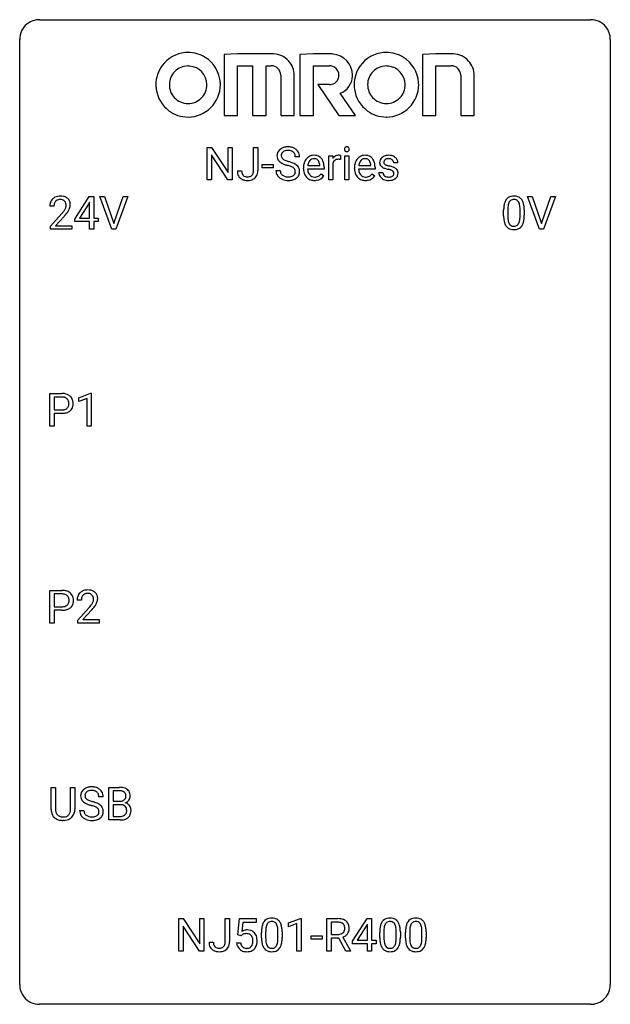
# Model space of a CAD drawing. Extents: x 2.8 to 26.6, y -2.8 to 36.9.
import ezdxf

# ---------------------------------------------------------------- set-up
doc = ezdxf.new("R2010")
doc.units = 0
doc.layers.add('DEFAULT_255_1_388', color=255, linetype='CONTINUOUS')
doc.layers.add('DEFAULT_255_2_778', color=255, linetype='CONTINUOUS')

msp = doc.modelspace()

# ---------------------------------------------------------------- linework, layer by layer
at = {"layer": 'DEFAULT_255_1_388'}
for p, q in [((10.34, 30.449), (10.34, 31.764)), ((10.34, 31.764), (10.514, 31.764)), ((10.514, 31.764), (11.178, 30.746)), ((11.178, 30.746), (11.178, 31.764)), ((11.178, 31.764), (11.351, 31.764)), ((11.351, 31.764), (11.351, 30.449)), ((12.21, 30.83), (12.21, 31.764)), ((12.21, 31.764), (12.384, 31.764)), ((12.384, 31.764), (12.384, 30.833)), ((11.176, 30.449), (10.514, 31.463)), ((10.514, 31.463), (10.514, 30.449)), ((14.063, 31.384), (13.889, 31.384)), ((15.242, 30.449), (15.242, 31.426)), ((15.242, 31.426), (15.405, 31.426)), ((15.405, 31.426), (15.408, 31.314)), ((15.715, 31.432), (15.715, 31.276)), ((15.883, 30.449), (15.883, 31.426)), ((15.883, 31.426), (16.05, 31.426)), ((16.05, 31.426), (16.05, 30.449)), ((12.561, 30.939), (12.561, 31.076)), ((12.561, 31.076), (13.002, 31.076)), ((13.002, 31.076), (13.002, 30.939)), ((14.392, 31.027), (14.882, 31.027)), ((14.882, 31.027), (14.882, 31.04)), ((15.049, 30.959), (15.049, 30.89)), ((15.41, 31.143), (15.41, 30.449)), ((16.448, 31.027), (16.938, 31.027)), ((16.938, 31.027), (16.938, 31.04)), ((17.105, 30.959), (17.105, 30.89)), ((18.025, 31.139), (17.857, 31.139)), ((11.554, 30.812), (11.728, 30.812)), ((13.002, 30.939), (12.561, 30.939)), ((13.11, 30.83), (13.284, 30.83)), ((14.22, 30.911), (14.22, 30.941)), ((15.049, 30.89), (14.387, 30.89)), ((14.934, 30.699), (15.036, 30.62)), ((16.275, 30.911), (16.275, 30.941)), ((17.105, 30.89), (16.442, 30.89)), ((16.99, 30.699), (17.092, 30.62)), ((17.257, 30.75), (17.425, 30.75)), ((10.514, 30.449), (10.34, 30.449)), ((11.351, 30.449), (11.176, 30.449)), ((15.41, 30.449), (15.242, 30.449)), ((16.05, 30.449), (15.883, 30.449)), ((4.997, 28.868), (5.586, 29.78)), ((5.586, 29.78), (5.764, 29.78)), ((5.764, 29.78), (5.764, 28.906)), ((6.5, 28.464), (6.013, 29.78)), ((6.013, 29.78), (6.202, 29.78)), ((6.202, 29.78), (6.576, 28.695)), ((6.576, 28.695), (6.952, 29.78)), ((7.142, 29.78), (6.654, 28.464)), ((6.952, 29.78), (7.142, 29.78)), ((23.737, 28.464), (23.25, 29.78)), ((23.25, 29.78), (23.439, 29.78)), ((23.439, 29.78), (23.813, 28.695)), ((23.813, 28.695), (24.189, 29.78)), ((24.379, 29.78), (23.891, 28.464)), ((24.189, 29.78), (24.379, 29.78)), ((4.161, 29.392), (3.994, 29.392)), ((5.576, 29.515), (5.186, 28.906)), ((5.596, 29.551), (5.576, 29.515)), ((5.596, 28.906), (5.596, 29.551)), ((4.019, 28.585), (4.474, 29.091)), ((4.573, 28.983), (4.22, 28.601)), ((22.29, 29.003), (22.29, 29.226)), ((22.457, 29.267), (22.457, 28.999)), ((22.953, 28.98), (22.953, 29.254)), ((23.12, 29.242), (23.12, 29.026)), ((4.019, 28.464), (4.019, 28.585)), ((4.22, 28.601), (4.881, 28.601)), ((4.881, 28.601), (4.881, 28.464)), ((4.997, 28.77), (4.997, 28.868)), ((5.596, 28.77), (4.997, 28.77)), ((5.186, 28.906), (5.596, 28.906)), ((5.596, 28.464), (5.596, 28.77)), ((5.764, 28.906), (5.946, 28.906)), ((5.946, 28.77), (5.764, 28.77)), ((5.764, 28.77), (5.764, 28.464)), ((5.946, 28.906), (5.946, 28.77)), ((4.881, 28.464), (4.019, 28.464)), ((5.764, 28.464), (5.596, 28.464)), ((6.654, 28.464), (6.5, 28.464)), ((23.891, 28.464), (23.737, 28.464)), ((3.991, 20.527), (3.991, 21.842)), ((3.991, 21.842), (4.476, 21.842)), ((5.16, 21.669), (5.638, 21.849)), ((5.638, 21.849), (5.665, 21.849)), ((5.665, 21.849), (5.665, 20.527)), ((4.165, 21.7), (4.165, 21.184)), ((4.486, 21.7), (4.165, 21.7)), ((5.16, 21.517), (5.16, 21.669)), ((5.497, 21.641), (5.16, 21.517)), ((5.497, 20.527), (5.497, 21.641)), ((4.165, 21.184), (4.476, 21.184)), ((4.475, 21.042), (4.165, 21.042)), ((4.165, 21.042), (4.165, 20.527)), ((4.165, 20.527), (3.991, 20.527)), ((5.665, 20.527), (5.497, 20.527)), ((3.999, 12.589), (3.999, 13.905)), ((3.999, 13.905), (4.484, 13.905)), ((4.172, 13.762), (4.172, 13.246)), ((4.494, 13.762), (4.172, 13.762)), ((5.265, 13.517), (5.097, 13.517)), ((4.172, 13.246), (4.484, 13.246)), ((4.482, 13.104), (4.172, 13.104)), ((4.172, 13.104), (4.172, 12.589)), ((5.123, 12.71), (5.578, 13.216)), ((5.677, 13.108), (5.324, 12.726)), ((5.123, 12.589), (5.123, 12.71)), ((5.324, 12.726), (5.985, 12.726)), ((5.985, 12.726), (5.985, 12.589)), ((4.172, 12.589), (3.999, 12.589)), ((5.985, 12.589), (5.123, 12.589)), ((4.049, 5.071), (4.049, 5.967)), ((4.049, 5.967), (4.22, 5.967)), ((4.22, 5.967), (4.22, 5.077)), ((4.827, 5.967), (5.001, 5.967)), ((4.827, 5.076), (4.827, 5.967)), ((5.001, 5.967), (5.001, 5.073)), ((6.373, 4.652), (6.373, 5.967)), ((6.373, 5.967), (6.803, 5.967)), ((6.148, 5.587), (5.973, 5.587)), ((6.546, 5.825), (6.546, 5.406)), ((6.803, 5.825), (6.546, 5.825)), ((6.546, 5.406), (6.808, 5.406)), ((6.835, 5.267), (6.546, 5.267)), ((6.546, 5.267), (6.546, 4.794)), ((6.835, 5.267), (6.835, 5.267)), ((5.194, 5.033), (5.369, 5.033)), ((6.546, 4.794), (6.832, 4.794)), ((4.569, 4.636), (4.523, 4.634)), ((6.829, 4.652), (6.373, 4.652)), ((9.198, -0.64), (9.198, 0.676)), ((9.198, 0.676), (9.372, 0.676)), ((9.372, 0.676), (10.036, -0.343)), ((10.036, -0.343), (10.036, 0.676)), ((10.036, 0.676), (10.209, 0.676)), ((10.209, 0.676), (10.209, -0.64)), ((11.068, -0.258), (11.068, 0.676)), ((11.068, 0.676), (11.242, 0.676)), ((11.242, 0.676), (11.242, -0.256)), ((11.571, 0.02), (11.638, 0.676)), ((11.638, 0.676), (12.312, 0.676)), ((11.78, 0.521), (11.74, 0.163)), ((12.312, 0.521), (11.78, 0.521)), ((12.312, 0.676), (12.312, 0.521)), ((13.617, 0.502), (14.096, 0.682)), ((13.617, 0.351), (13.617, 0.502)), ((13.954, 0.474), (13.617, 0.351)), ((13.954, -0.64), (13.954, 0.474)), ((14.096, 0.682), (14.122, 0.682)), ((14.122, 0.682), (14.122, -0.64)), ((15.165, -0.64), (15.165, 0.676)), ((15.165, 0.676), (15.6, 0.676)), ((15.339, 0.533), (15.339, 0.034)), ((15.605, 0.533), (15.339, 0.533)), ((16.2, -0.236), (16.789, 0.676)), ((16.779, 0.411), (16.39, -0.198)), ((16.799, 0.447), (16.779, 0.411)), ((16.789, 0.676), (16.967, 0.676)), ((16.799, -0.198), (16.799, 0.447)), ((16.967, 0.676), (16.967, -0.198)), ((10.034, -0.64), (9.372, 0.374)), ((9.372, 0.374), (9.372, -0.64)), ((11.705, -0.015), (11.571, 0.02)), ((11.749, 0.022), (11.705, -0.015)), ((12.528, -0.101), (12.528, 0.122)), ((12.695, 0.163), (12.695, -0.105)), ((13.191, -0.124), (13.191, 0.15)), ((13.359, 0.138), (13.359, -0.079)), ((15.339, 0.034), (15.606, 0.034)), ((17.295, -0.101), (17.295, 0.122)), ((17.463, 0.163), (17.463, -0.105)), ((17.959, -0.124), (17.959, 0.15)), ((18.126, 0.138), (18.126, -0.079)), ((18.334, -0.101), (18.334, 0.122)), ((18.502, 0.163), (18.502, -0.105)), ((18.998, -0.124), (18.998, 0.15)), ((19.165, 0.138), (19.165, -0.079)), ((10.412, -0.277), (10.585, -0.277)), ((11.524, -0.294), (11.682, -0.294)), ((14.536, -0.149), (14.536, -0.013)), ((14.536, -0.013), (14.977, -0.013)), ((14.977, -0.149), (14.536, -0.149)), ((14.977, -0.013), (14.977, -0.149)), ((15.648, -0.108), (15.339, -0.108)), ((15.339, -0.108), (15.339, -0.64)), ((15.934, -0.64), (15.648, -0.108)), ((15.811, -0.071), (16.12, -0.629)), ((16.2, -0.334), (16.2, -0.236)), ((16.799, -0.334), (16.2, -0.334)), ((16.39, -0.198), (16.799, -0.198)), ((16.799, -0.64), (16.799, -0.334)), ((16.967, -0.198), (17.15, -0.198)), ((17.15, -0.334), (16.967, -0.334)), ((16.967, -0.334), (16.967, -0.64)), ((17.15, -0.198), (17.15, -0.334)), ((9.372, -0.64), (9.198, -0.64)), ((10.209, -0.64), (10.034, -0.64)), ((14.122, -0.64), (13.954, -0.64)), ((15.339, -0.64), (15.165, -0.64)), ((16.12, -0.64), (15.934, -0.64)), ((16.12, -0.629), (16.12, -0.64)), ((16.967, -0.64), (16.799, -0.64))]:
    msp.add_line(p, q, dxfattribs=at)
for centre, radius, start, end in [((13.549, 31.341), 0.436, 101.9879, 128.8742), ((13.594, 31.148), 0.635, 89.5906, 102.3171), ((13.602, 31.184), 0.599, 77.2359, 90.3249), ((13.626, 31.292), 0.488, 63.838, 77.0809), ((15.966, 31.691), 0.0956, 138.183, 160.9308), ((15.953, 31.701), 0.0792, 104.6372, 138.0036), ((15.965, 31.66), 0.122, 92.0601, 105.2199), ((15.968, 31.621), 0.161, 89.9791, 92.5006), ((15.969, 31.647), 0.135, 78.0235, 90.4478), ((15.979, 31.694), 0.0878, 55.0522, 78.3363), ((15.985, 31.703), 0.0768, 42.0506, 54.4508), ((15.97, 31.689), 0.0974, 1.7494, 42.1499), ((13.466, 31.429), 0.314, 132.4834, 181.0242), ((13.467, 31.421), 0.315, 179.5063, 199.8695), ((13.533, 31.366), 0.406, 129.2526, 133.4249), ((13.587, 31.427), 0.26, 175.1781, 180.0581), ((13.493, 31.425), 0.166, 179.6141, 228.1247), ((13.511, 31.438), 0.184, 127.7287, 176.7106), ((13.538, 31.405), 0.226, 114.0403, 127.9849), ((13.569, 31.332), 0.305, 99.0696, 113.7659), ((13.596, 31.17), 0.47, 89.6695, 99.2313), ((13.599, 31.125), 0.515, 86.2643, 90.0533), ((13.611, 31.261), 0.378, 73.7889, 86.6654), ((13.648, 31.385), 0.249, 48.5927, 74.1243), ((13.667, 31.408), 0.219, 14.9782, 48.2005), ((13.657, 31.351), 0.422, 45.9863, 64.1609), ((13.588, 31.387), 0.301, 359.4697, 14.9832), ((13.686, 31.384), 0.377, 32.2748, 45.6545), ((13.694, 31.386), 0.37, 359.6507, 32.613), ((14.657, 31.029), 0.418, 122.8617, 133.9707), ((14.646, 31.054), 0.391, 89.8248, 123.4199), ((14.651, 30.981), 0.464, 74.7874, 90.5483), ((14.684, 31.103), 0.337, 39.8179, 74.7634), ((15.661, 31.159), 0.296, 127.8167, 148.63), ((15.632, 31.189), 0.256, 91.333, 126.7875), ((15.641, 31.108), 0.336, 89.9858, 92.4688), ((15.642, 31.139), 0.306, 85.3588, 90.1624), ((15.651, 31.252), 0.192, 78.4019, 85.4593), ((15.668, 31.33), 0.113, 67.7849, 78.5738), ((15.68, 31.361), 0.0789, 63.4805, 67.3075), ((15.98, 31.687), 0.11, 161.4148, 180.5533), ((15.994, 31.686), 0.124, 179.942, 185.0971), ((15.964, 31.681), 0.0938, 184.1071, 222.4604), ((15.949, 31.668), 0.0744, 222.5057, 237.9918), ((15.957, 31.682), 0.0902, 238.5428, 259.129), ((15.967, 31.731), 0.14, 258.8433, 270.4149), ((15.968, 31.756), 0.165, 269.9726, 272.8113), ((15.971, 31.715), 0.124, 272.3544, 285.8952), ((15.983, 31.674), 0.0807, 285.4398, 316.532), ((15.976, 31.68), 0.0909, 316.711, 341.6513), ((15.96, 31.685), 0.107, 342.1062, 0.5536), ((15.941, 31.686), 0.126, 359.9833, 2.8354), ((16.713, 31.029), 0.418, 122.8617, 133.9707), ((16.701, 31.054), 0.391, 89.8248, 123.4199), ((16.707, 30.981), 0.464, 74.7874, 90.5483), ((16.74, 31.103), 0.337, 39.8179, 74.7634), ((17.613, 31.092), 0.348, 129.2317, 133.5295), ((17.619, 31.081), 0.36, 100.441, 128.9082), ((17.65, 30.936), 0.508, 89.6985, 100.9029), ((17.656, 30.918), 0.526, 77.6967, 90.4075), ((17.693, 31.079), 0.361, 50.7278, 78.0397), ((17.743, 31.137), 0.285, 25.7544, 51.0957), ((13.459, 31.423), 0.308, 200.6782, 228.1765), ((13.514, 31.476), 0.385, 227.4063, 229.9877), ((13.602, 31.589), 0.528, 230.4982, 241.8088), ((13.774, 31.904), 0.887, 241.6337, 249.0065), ((13.542, 31.471), 0.233, 226.5785, 230.8792), ((13.595, 31.542), 0.321, 231.4636, 241.9262), ((13.73, 31.79), 0.603, 241.7177, 248.3259), ((13.963, 32.39), 1.409, 248.9197, 254.1442), ((13.886, 32.176), 1.02, 248.2007, 252.4528), ((14.021, 32.594), 1.459, 252.3389, 254.347), ((13.078, 29.301), 1.805, 71.7184, 73.9261), ((13.173, 29.559), 1.692, 71.0197, 74.4085), ((13.28, 29.907), 1.166, 68.006, 71.8055), ((13.474, 30.382), 0.653, 62.2517, 68.1219), ((13.363, 30.11), 1.109, 66.1845, 71.0865), ((13.63, 30.676), 0.321, 52.7382, 62.4979), ((13.538, 30.504), 0.678, 59.3537, 66.2693), ((13.638, 30.673), 0.481, 49.1022, 59.3294), ((13.73, 30.778), 0.342, 32.7924, 49.2504), ((13.765, 30.803), 0.299, 31.1212, 32.3977), ((13.757, 30.8), 0.308, 8.1117, 30.7958), ((14.871, 30.945), 0.652, 167.4006, 180.3178), ((14.753, 30.97), 0.531, 154.1835, 167.2508), ((14.682, 31.007), 0.451, 134.315, 154.5315), ((14.952, 30.959), 0.564, 169.8379, 173.0564), ((14.82, 30.985), 0.429, 158.5845, 170.172), ((14.692, 31.037), 0.291, 137.511, 158.8517), ((14.65, 31.075), 0.234, 118.0546, 137.4545), ((14.644, 31.08), 0.227, 89.2018, 117.2852), ((14.647, 31.021), 0.286, 83.7282, 90.0969), ((14.661, 31.104), 0.202, 41.1647, 85.0014), ((14.638, 31.084), 0.232, 29.0166, 41.1493), ((14.577, 31.053), 0.301, 12.6957, 28.6406), ((14.423, 31.016), 0.459, 2.9089, 12.8847), ((14.627, 31.058), 0.41, 16.8991, 39.483), ((14.414, 30.99), 0.634, 4.9635, 17.2028), ((14.142, 30.961), 0.907, 359.8834, 5.2832), ((15.683, 31.028), 0.296, 155.6557, 157.2568), ((15.606, 31.071), 0.209, 107.1347, 157.6457), ((15.629, 30.987), 0.295, 89.2758, 106.6213), ((15.633, 30.711), 0.572, 86.8047, 90.0424), ((15.64, 30.82), 0.463, 80.6752, 86.8938), ((16.927, 30.945), 0.652, 167.4006, 180.3178), ((16.809, 30.97), 0.531, 154.1835, 167.2508), ((16.738, 31.007), 0.451, 134.315, 154.5315), ((17.007, 30.959), 0.564, 169.8379, 173.0564), ((16.876, 30.985), 0.429, 158.5845, 170.172), ((16.748, 31.037), 0.291, 137.511, 158.8517), ((16.705, 31.075), 0.234, 118.0546, 137.4545), ((16.699, 31.08), 0.227, 89.2018, 117.2852), ((16.703, 31.021), 0.286, 83.7282, 90.0969), ((16.717, 31.104), 0.202, 41.1647, 85.0014), ((16.694, 31.084), 0.232, 29.0166, 41.1493), ((16.633, 31.053), 0.301, 12.6957, 28.6406), ((16.479, 31.016), 0.459, 2.9089, 12.8847), ((16.682, 31.058), 0.41, 16.8991, 39.483), ((16.469, 30.99), 0.634, 4.9635, 17.2028), ((16.197, 30.961), 0.907, 359.8834, 5.2832), ((17.539, 31.16), 0.248, 132.0053, 180.3942), ((17.556, 31.158), 0.265, 179.8802, 187.4339), ((17.496, 31.148), 0.205, 186.9131, 213.9617), ((17.499, 31.151), 0.209, 214.3063, 220.5075), ((17.538, 31.186), 0.261, 220.8666, 234.5497), ((17.608, 31.283), 0.381, 234.4048, 243.2862), ((17.585, 31.166), 0.127, 151.3633, 180.0702), ((17.616, 31.164), 0.158, 179.2045, 180.0013), ((17.579, 31.162), 0.121, 179.3041, 198.4226), ((17.557, 31.156), 0.0986, 199.2893, 238.6037), ((17.59, 31.16), 0.134, 126.9087, 150.3161), ((17.625, 31.263), 0.225, 237.9844, 246.8752), ((17.609, 31.138), 0.164, 113.723, 127.4758), ((17.722, 31.484), 0.466, 246.6226, 251.8175), ((17.631, 31.085), 0.221, 98.968, 113.4573), ((17.838, 31.832), 0.833, 251.7141, 255.0775), ((17.65, 30.969), 0.339, 89.6768, 99.1267), ((17.973, 32.335), 1.353, 255.0371, 257.4702), ((17.653, 31.028), 0.279, 81.4459, 90.1708), ((17.398, 29.745), 1.299, 73.6836, 77.5016), ((17.666, 31.101), 0.205, 49.798, 82.1218), ((17.52, 30.162), 0.865, 68.7043, 73.725), ((17.666, 31.1), 0.206, 43.8053, 49.6255), ((17.711, 31.14), 0.146, 359.8049, 45.1544), ((17.622, 30.423), 0.584, 63.5907, 68.6623), ((17.743, 31.143), 0.282, 359.2468, 24.7394), ((12.044, 30.809), 0.49, 179.6088, 191.9933), ((11.886, 30.771), 0.327, 191.3397, 227.228), ((12.059, 30.81), 0.331, 179.5656, 192.0702), ((11.95, 30.785), 0.219, 191.7656, 215.6463), ((11.929, 30.773), 0.196, 216.1941, 224.3931), ((11.93, 30.776), 0.199, 224.8612, 254.3629), ((11.961, 30.877), 0.304, 253.9471, 267.3953), ((11.969, 30.98), 0.408, 266.9459, 270.0344), ((11.971, 30.85), 0.277, 269.4598, 286.1819), ((11.987, 30.791), 0.217, 286.4415, 315.8045), ((11.981, 30.796), 0.224, 316.0213, 345.4796), ((11.872, 30.827), 0.338, 345.073, 358.325), ((11.775, 30.833), 0.436, 357.8749, 359.5861), ((12.033, 30.789), 0.346, 313.3793, 346.6226), ((11.879, 30.828), 0.505, 346.3132, 0.4898), ((13.457, 30.826), 0.347, 179.2419, 215.2648), ((13.488, 30.848), 0.385, 215.3403, 233.0843), ((13.544, 30.827), 0.259, 179.3356, 199.1046), ((13.506, 30.817), 0.221, 199.883, 232.7061), ((13.559, 30.884), 0.306, 232.3736, 255.5137), ((13.598, 31.024), 0.451, 255.2448, 267.5318), ((13.608, 31.163), 0.59, 267.1565, 270.0295), ((13.611, 31.113), 0.54, 269.7, 278.1662), ((13.64, 30.918), 0.344, 278.0229, 290.6255), ((13.679, 30.814), 0.232, 290.6616, 307.0374), ((13.712, 30.772), 0.179, 306.3942, 355.3032), ((13.722, 30.798), 0.168, 16.4721, 52.6262), ((13.671, 30.784), 0.221, 359.4175, 16.1976), ((13.655, 30.781), 0.237, 354.3662, 0.0709), ((13.756, 30.777), 0.311, 307.5917, 336.4314), ((13.736, 30.779), 0.33, 337.4732, 0.7538), ((13.665, 30.784), 0.401, 359.8391, 8.4707), ((14.858, 30.907), 0.638, 179.6532, 191.4989), ((14.664, 30.863), 0.439, 190.9374, 223.3654), ((14.64, 30.84), 0.406, 223.3, 251.8562), ((14.821, 30.897), 0.434, 180.9844, 194.9403), ((14.703, 30.865), 0.312, 194.8031, 222.0413), ((14.669, 30.831), 0.264, 221.5416, 268.8616), ((14.677, 30.907), 0.34, 267.7321, 270.0098), ((14.679, 30.93), 0.363, 269.6921, 280.4122), ((14.699, 30.826), 0.257, 280.2257, 298.6335), ((14.701, 30.829), 0.396, 276.9729, 328.0036), ((14.711, 30.8), 0.228, 299.0486, 300.4624), ((14.635, 30.926), 0.376, 300.6579, 322.0377), ((14.598, 30.959), 0.425, 321.6718, 322.3059), ((16.913, 30.907), 0.638, 179.6532, 191.4989), ((16.719, 30.863), 0.439, 190.9374, 223.3654), ((16.695, 30.84), 0.406, 223.3, 251.8562), ((16.876, 30.897), 0.434, 180.9844, 194.9403), ((16.758, 30.865), 0.312, 194.8031, 222.0413), ((16.724, 30.831), 0.264, 221.5416, 268.8616), ((16.732, 30.907), 0.34, 267.7321, 270.0098), ((16.734, 30.93), 0.363, 269.6921, 280.4122), ((16.754, 30.826), 0.257, 280.2257, 298.6335), ((16.756, 30.829), 0.396, 276.9729, 328.0036), ((16.767, 30.8), 0.228, 299.0486, 300.4624), ((16.691, 30.926), 0.376, 300.6579, 322.0377), ((16.654, 30.959), 0.425, 321.6718, 322.3059), ((17.537, 30.75), 0.28, 179.9705, 215.1574), ((17.57, 30.767), 0.317, 214.4015, 228.6759), ((17.616, 30.758), 0.192, 182.4302, 203.033), ((17.679, 31.424), 0.538, 243.3097, 249.9709), ((17.595, 30.751), 0.17, 203.7987, 232.5483), ((17.626, 30.791), 0.22, 232.3785, 256.3934), ((17.792, 31.731), 0.865, 249.9011, 254.7555), ((17.908, 32.154), 1.304, 254.6902, 258.0466), ((17.652, 30.891), 0.324, 256.1048, 268.4627), ((17.408, 29.794), 1.109, 75.6811, 78.0064), ((17.658, 30.982), 0.414, 268.0735, 270.0121), ((17.66, 30.95), 0.383, 269.7031, 278.8339), ((17.502, 30.158), 0.732, 71.3166, 75.8006), ((17.68, 30.823), 0.254, 278.6727, 292.8233), ((17.604, 30.456), 0.417, 64.8282, 71.4204), ((17.703, 30.767), 0.193, 293.1458, 303.6657), ((17.69, 30.638), 0.216, 54.3822, 65.0628), ((17.733, 30.724), 0.142, 303.1246, 321.7435), ((17.747, 30.716), 0.119, 19.3538, 54.6486), ((17.753, 30.706), 0.114, 322.4748, 1.1293), ((17.724, 30.71), 0.144, 359.3335, 18.587), ((17.709, 30.596), 0.391, 54.7107, 63.7018), ((17.779, 30.694), 0.27, 41.0625, 54.8489), ((17.78, 30.718), 0.256, 307.7358, 334.7849), ((17.817, 30.73), 0.218, 34.4953, 40.7098), ((17.823, 30.735), 0.211, 9.3761, 34.0834), ((17.771, 30.716), 0.263, 335.8653, 0.8022), ((17.749, 30.721), 0.285, 359.7695, 9.7661), ((11.89, 30.778), 0.335, 227.4962, 239.1189), ((11.922, 30.839), 0.405, 239.6256, 259.2388), ((11.965, 31.047), 0.617, 258.999, 270.3956), ((11.972, 30.986), 0.555, 269.6423, 281.6796), ((12.011, 30.818), 0.383, 281.1588, 312.9131), ((13.55, 30.932), 0.49, 233.1672, 246.4952), ((13.597, 31.031), 0.599, 246.138, 248.0541), ((13.603, 31.052), 0.622, 248.2707, 270.4055), ((13.608, 31.282), 0.851, 269.9709, 272.8181), ((13.623, 31.079), 0.648, 272.4385, 284.6465), ((13.678, 30.874), 0.436, 284.3734, 307.1426), ((13.705, 30.833), 0.387, 307.6561, 308.4562), ((14.663, 30.923), 0.492, 252.3265, 270.581), ((14.669, 30.996), 0.565, 269.8358, 278.0581), ((16.718, 30.923), 0.492, 252.3265, 270.581), ((16.725, 30.996), 0.565, 269.8358, 278.0581), ((17.6, 30.804), 0.364, 228.9687, 245.7043), ((17.631, 30.87), 0.437, 245.4965, 259.0226), ((17.655, 30.995), 0.565, 259.0724, 270.2897), ((17.658, 31.117), 0.686, 269.9926, 271.477), ((17.665, 30.977), 0.546, 271.1026, 283.22), ((17.706, 30.812), 0.376, 282.9361, 306.5649), ((17.735, 30.768), 0.323, 307.0217, 308.5597), ((4.381, 29.4), 0.394, 100.787, 133.4382), ((4.42, 29.226), 0.572, 89.6607, 101.3702), ((4.428, 29.233), 0.565, 78.2173, 90.4129), ((4.468, 29.416), 0.378, 55.9269, 78.4888), ((22.652, 29.47), 0.322, 101.644, 144.5143), ((22.7, 29.28), 0.518, 89.5283, 102.582), ((22.709, 29.276), 0.522, 77.0438, 90.5082), ((22.754, 29.46), 0.332, 48.2778, 77.4996), ((4.451, 29.397), 0.458, 163.2878, 180.5582), ((4.361, 29.422), 0.364, 133.4541, 162.9471), ((4.512, 29.398), 0.351, 165.9091, 178.8685), ((4.609, 29.392), 0.448, 178.4391, 180.0084), ((4.398, 29.428), 0.234, 136.1757, 166.3673), ((4.385, 29.439), 0.216, 129.7286, 135.7539), ((4.394, 29.425), 0.233, 102.1738, 129.2061), ((4.421, 29.309), 0.352, 89.5461, 102.5418), ((4.424, 29.369), 0.291, 82.1602, 90.1506), ((4.44, 29.452), 0.207, 43.4417, 83.1661), ((4.431, 29.444), 0.219, 16.1713, 43.5286), ((4.335, 29.429), 0.318, 331.4255, 352.9366), ((4.374, 29.428), 0.278, 359.4863, 15.9343), ((4.35, 29.426), 0.302, 353.2258, 0.0166), ((4.49, 29.454), 0.334, 47.9298, 55.4049), ((4.501, 29.465), 0.318, 4.3348, 48.056), ((4.426, 29.453), 0.394, 337.8914, 358.9968), ((4.378, 29.446), 0.442, 359.9252, 5.5972), ((23.634, 29.232), 1.344, 173.7674, 180.2316), ((23.125, 29.289), 0.833, 164.3059, 173.9001), ((22.798, 29.383), 0.492, 148.7922, 164.5682), ((22.691, 29.443), 0.369, 144.5884, 148.1162), ((23.407, 29.272), 0.95, 172.0258, 178.0705), ((23.036, 29.325), 0.575, 163.3765, 172.1411), ((22.8, 29.397), 0.329, 149.4208, 163.6283), ((22.681, 29.469), 0.189, 105.7981, 149.7388), ((22.701, 29.394), 0.267, 89.3804, 105.6764), ((22.705, 29.365), 0.296, 81.1057, 90.2187), ((22.726, 29.464), 0.195, 30.7408, 82.4658), ((22.667, 29.425), 0.265, 24.2875, 31.3934), ((22.535, 29.369), 0.409, 12.0807, 23.8171), ((22.225, 29.3), 0.726, 4.8365, 12.2906), ((22.762, 29.475), 0.316, 36.3142, 47.6307), ((22.665, 29.409), 0.434, 18.2931, 35.677), ((22.378, 29.311), 0.736, 8.0247, 18.5606), ((21.91, 29.242), 1.21, 1.1275, 8.1718), ((2.957, 30.433), 2.026, 318.5133, 320.7829), ((3.552, 29.948), 1.259, 320.7373, 323.9739), ((3.992, 29.629), 0.715, 323.8963, 328.6419), ((3.241, 30.214), 1.813, 317.2588, 319.9046), ((4.223, 29.487), 0.444, 328.8295, 331.7891), ((3.673, 29.858), 1.254, 319.6472, 327.096), ((4.121, 29.57), 0.721, 326.9133, 338.3508), ((23.801, 29.023), 1.512, 180.7435, 181.1522), ((23.496, 29.011), 1.207, 180.8977, 188.0055), ((23.749, 29.256), 1.292, 177.8639, 179.5036), ((23.627, 28.995), 1.171, 179.7996, 185.2461), ((21.751, 29.258), 1.202, 359.8093, 4.9408), ((21.619, 28.997), 1.334, 357.5871, 359.2682), ((21.742, 29.02), 1.378, 353.8441, 0.2288), ((21.545, 29.227), 1.575, 0.5433, 1.3867), ((23.051, 28.947), 0.757, 187.8816, 198.2347), ((22.771, 28.852), 0.462, 197.9695, 215.2623), ((22.656, 28.775), 0.323, 215.8618, 257.2788), ((23.172, 28.952), 0.714, 185.1412, 193.0082), ((22.875, 28.882), 0.408, 192.7897, 205.2507), ((22.757, 28.829), 0.279, 205.8002, 211.2546), ((22.698, 28.79), 0.208, 210.379, 238.4008), ((22.696, 28.795), 0.212, 239.6522, 265.9794), ((22.706, 28.871), 0.288, 265.1324, 270.0603), ((22.709, 28.834), 0.251, 269.3314, 287.218), ((22.724, 28.778), 0.193, 287.7958, 329.0809), ((22.755, 28.775), 0.324, 280.5802, 324.9173), ((22.617, 28.845), 0.32, 328.6635, 343.3325), ((22.372, 28.921), 0.576, 343.0498, 351.9392), ((21.982, 28.979), 0.97, 351.8072, 357.7958), ((22.712, 28.805), 0.375, 324.9361, 328.6153), ((22.601, 28.866), 0.503, 329.2804, 344.7473), ((22.264, 28.962), 0.853, 344.4935, 353.9764), ((22.702, 28.95), 0.503, 256.6229, 270.5105), ((22.71, 28.963), 0.517, 269.5979, 281.6733), ((4.481, 21.161), 0.682, 78.838, 90.3982), ((4.528, 21.388), 0.45, 58.9633, 79.0811), ((4.476, 21.222), 0.478, 87.8589, 88.7986), ((4.483, 21.322), 0.378, 75.2763, 88.2916), ((4.516, 21.441), 0.254, 46.8628, 75.6677), ((4.533, 21.46), 0.229, 15.7442, 46.6202), ((4.462, 21.441), 0.301, 359.4673, 15.5931), ((4.438, 21.435), 0.326, 346.6892, 0.1057), ((4.562, 21.451), 0.378, 48.0195, 58.4476), ((4.346, 21.439), 0.418, 359.6324, 359.9961), ((4.572, 21.461), 0.364, 3.3375, 48.1767), ((4.447, 21.436), 0.49, 346.1879, 0.5059), ((4.433, 21.441), 0.504, 359.9483, 4.6823), ((4.476, 21.893), 0.851, 269.8968, 275.0193), ((4.479, 21.659), 0.476, 269.6596, 279.4151), ((4.501, 21.645), 0.601, 274.6848, 287.0247), ((4.508, 21.492), 0.305, 279.205, 294.9902), ((4.541, 21.419), 0.226, 295.2887, 311.2913), ((4.566, 21.443), 0.39, 286.6925, 310.2288), ((4.549, 21.407), 0.211, 311.7854, 347.2861), ((4.6, 21.396), 0.332, 310.8832, 346.5427), ((4.489, 13.223), 0.682, 78.838, 90.3982), ((4.535, 13.451), 0.45, 58.9633, 79.0811), ((5.485, 13.525), 0.394, 100.787, 133.4382), ((5.524, 13.351), 0.572, 89.6607, 101.3702), ((5.532, 13.358), 0.565, 78.2173, 90.4129), ((5.572, 13.541), 0.378, 55.9269, 78.4888), ((4.484, 13.284), 0.478, 87.8589, 88.7986), ((4.49, 13.385), 0.378, 75.2763, 88.2916), ((4.524, 13.504), 0.254, 46.8628, 75.6677), ((4.54, 13.523), 0.229, 15.7442, 46.6202), ((4.47, 13.504), 0.301, 359.4673, 15.5931), ((4.446, 13.498), 0.326, 346.6892, 0.1057), ((4.569, 13.514), 0.378, 48.0195, 58.4476), ((4.353, 13.501), 0.418, 359.6324, 359.9961), ((4.579, 13.523), 0.364, 3.3375, 48.1767), ((4.455, 13.499), 0.49, 346.1879, 0.5059), ((4.441, 13.503), 0.504, 359.9483, 4.6823), ((5.555, 13.522), 0.458, 163.2878, 180.5582), ((5.465, 13.547), 0.364, 133.4541, 162.9471), ((5.615, 13.523), 0.351, 165.9091, 178.8685), ((5.713, 13.517), 0.448, 178.4391, 180.0084), ((5.502, 13.553), 0.234, 136.1757, 166.3673), ((5.489, 13.564), 0.216, 129.7286, 135.7539), ((5.497, 13.55), 0.233, 102.1738, 129.2061), ((5.525, 13.434), 0.352, 89.5461, 102.5418), ((5.528, 13.494), 0.291, 82.1602, 90.1506), ((5.543, 13.577), 0.207, 43.4417, 83.1661), ((5.535, 13.569), 0.219, 16.1713, 43.5286), ((5.439, 13.554), 0.318, 331.4255, 352.9366), ((5.478, 13.553), 0.278, 359.4863, 15.9343), ((5.454, 13.551), 0.302, 353.2258, 0.0166), ((5.594, 13.579), 0.334, 47.9298, 55.4049), ((5.605, 13.59), 0.318, 4.3348, 48.056), ((5.53, 13.578), 0.394, 337.8914, 358.9968), ((5.482, 13.571), 0.442, 359.9252, 5.5972), ((4.484, 13.956), 0.851, 269.8968, 275.0193), ((4.487, 13.722), 0.476, 269.6596, 279.4151), ((4.509, 13.707), 0.601, 274.6848, 287.0247), ((4.516, 13.554), 0.305, 279.205, 294.9902), ((4.548, 13.481), 0.226, 295.2887, 311.2913), ((4.573, 13.506), 0.39, 286.6925, 310.2288), ((4.556, 13.469), 0.211, 311.7854, 347.2861), ((4.608, 13.459), 0.332, 310.8832, 346.5427), ((4.061, 14.558), 2.026, 318.5133, 320.7829), ((4.655, 14.073), 1.259, 320.7373, 323.9739), ((5.096, 13.754), 0.715, 323.8963, 328.6419), ((4.345, 14.339), 1.813, 317.2588, 319.9046), ((5.326, 13.612), 0.444, 328.8295, 331.7891), ((4.776, 13.983), 1.254, 319.6472, 327.096), ((5.225, 13.695), 0.721, 326.9133, 338.3508), ((5.634, 5.544), 0.436, 101.9879, 128.8742), ((5.679, 5.351), 0.635, 89.5906, 102.3171), ((5.687, 5.387), 0.599, 77.2359, 90.3249), ((5.71, 5.495), 0.488, 63.838, 77.0809), ((6.807, 5.139), 0.829, 82.1256, 90.2933), ((6.851, 5.444), 0.52, 69.9044, 82.2858), ((5.55, 5.632), 0.314, 132.4834, 181.0242), ((5.551, 5.624), 0.315, 179.5063, 199.8695), ((5.617, 5.569), 0.406, 129.2526, 133.4249), ((5.672, 5.63), 0.26, 175.1781, 180.0581), ((5.577, 5.628), 0.166, 179.6141, 228.1247), ((5.595, 5.641), 0.184, 127.7287, 176.7106), ((5.622, 5.608), 0.226, 114.0403, 127.9849), ((5.653, 5.535), 0.305, 99.0696, 113.7659), ((5.68, 5.373), 0.47, 89.6695, 99.2313), ((5.684, 5.328), 0.515, 86.2643, 90.0533), ((5.695, 5.464), 0.378, 73.7889, 86.6654), ((5.733, 5.588), 0.249, 48.5927, 74.1243), ((5.751, 5.611), 0.219, 14.9782, 48.2005), ((5.741, 5.554), 0.422, 45.9863, 64.1609), ((5.672, 5.59), 0.301, 359.4697, 14.9832), ((5.77, 5.587), 0.377, 32.2748, 45.6545), ((5.778, 5.589), 0.37, 359.6507, 32.613), ((6.803, 5.377), 0.448, 89.8852, 90.0383), ((6.805, 5.289), 0.536, 82.6982, 90.173), ((6.832, 5.492), 0.331, 71.6866, 82.8453), ((6.875, 5.617), 0.199, 52.8283, 71.985), ((6.872, 5.607), 0.186, 309.5229, 356.951), ((6.906, 5.66), 0.146, 31.8851, 52.1416), ((6.915, 5.618), 0.335, 51.184, 70.0181), ((6.873, 5.642), 0.183, 10.9186, 31.3225), ((6.766, 5.62), 0.293, 359.5559, 11.2093), ((6.797, 5.618), 0.261, 355.4699, 0.0499), ((6.944, 5.66), 0.284, 12.1018, 50.4213), ((6.966, 5.613), 0.267, 323.4907, 0.8818), ((6.788, 5.621), 0.445, 359.5252, 12.8212), ((5.543, 5.626), 0.308, 200.6782, 228.1765), ((5.598, 5.679), 0.385, 227.4063, 229.9877), ((5.686, 5.792), 0.528, 230.4982, 241.8088), ((5.858, 6.107), 0.887, 241.6337, 249.0065), ((5.627, 5.674), 0.233, 226.5785, 230.8792), ((5.679, 5.745), 0.321, 231.4636, 241.9262), ((5.814, 5.993), 0.603, 241.7177, 248.3259), ((6.047, 6.593), 1.409, 248.9197, 254.1442), ((5.97, 6.379), 1.02, 248.2007, 252.4528), ((5.163, 3.504), 1.805, 71.7184, 73.9261), ((6.105, 6.797), 1.459, 252.3389, 254.347), ((5.257, 3.762), 1.692, 71.0197, 74.4085), ((5.365, 4.11), 1.166, 68.006, 71.8055), ((5.558, 4.586), 0.653, 62.2517, 68.1219), ((5.448, 4.313), 1.109, 66.1845, 71.0865), ((5.714, 4.879), 0.321, 52.7382, 62.4979), ((5.623, 4.707), 0.678, 59.3537, 66.2693), ((5.723, 4.876), 0.481, 49.1022, 59.3294), ((5.815, 4.981), 0.342, 32.7924, 49.2504), ((5.85, 5.006), 0.299, 31.1212, 32.3977), ((5.841, 5.003), 0.308, 8.1117, 30.7958), ((6.811, 5.776), 0.37, 269.6065, 281.4534), ((6.84, 4.861), 0.407, 76.5652, 90.7103), ((6.836, 5.658), 0.249, 281.2044, 302.5144), ((6.899, 5.07), 0.19, 17.6685, 78.994), ((6.851, 5.63), 0.217, 303.0211, 309.8379), ((6.878, 5.717), 0.406, 293.1995, 299.1396), ((6.954, 5.032), 0.323, 54.001, 74.9169), ((6.919, 5.649), 0.327, 298.6824, 323.2758), ((6.967, 5.054), 0.297, 36.3579, 53.5293), ((6.952, 5.044), 0.315, 4.8189, 36.309), ((4.612, 5.074), 0.563, 180.2666, 190.1525), ((4.44, 5.037), 0.388, 189.2524, 227.5915), ((4.637, 5.073), 0.416, 179.5665, 191.9954), ((4.498, 5.043), 0.275, 191.6975, 215.1404), ((4.472, 5.027), 0.244, 215.6958, 224.8509), ((4.478, 5.036), 0.255, 225.2847, 255.011), ((4.514, 5.161), 0.385, 254.5946, 267.9129), ((4.523, 5.283), 0.507, 267.4688, 270.0234), ((4.526, 5.217), 0.441, 269.5851, 281.1845), ((4.558, 5.064), 0.286, 280.9345, 300.974), ((4.579, 5.071), 0.429, 284.6605, 315.2183), ((4.581, 5.02), 0.236, 301.4983, 315.1469), ((4.565, 5.034), 0.256, 315.5953, 345.6679), ((4.439, 5.069), 0.387, 345.2526, 358.6304), ((4.325, 5.076), 0.502, 358.1724, 0.0117), ((4.604, 5.045), 0.393, 315.3344, 342.7643), ((4.511, 5.071), 0.49, 343.0898, 0.2614), ((5.542, 5.029), 0.347, 179.2419, 215.2648), ((5.572, 5.051), 0.385, 215.3403, 233.0843), ((5.628, 5.03), 0.259, 179.3356, 199.1046), ((5.591, 5.02), 0.221, 199.883, 232.7061), ((5.644, 5.087), 0.306, 232.3736, 255.5137), ((5.682, 5.227), 0.451, 255.2448, 267.5318), ((5.692, 5.366), 0.59, 267.1565, 270.0295), ((5.695, 5.316), 0.54, 269.7, 278.1662), ((5.724, 5.121), 0.344, 278.0229, 290.6255), ((5.763, 5.017), 0.232, 290.6616, 307.0374), ((5.797, 4.976), 0.179, 306.3942, 355.3032), ((5.806, 5.001), 0.168, 16.4721, 52.6262), ((5.755, 4.987), 0.221, 359.4175, 16.1976), ((5.739, 4.984), 0.237, 354.3662, 0.0709), ((5.84, 4.98), 0.311, 307.5917, 336.4314), ((5.82, 4.982), 0.33, 337.4732, 0.7538), ((5.75, 4.987), 0.401, 359.8391, 8.4707), ((6.835, 5.172), 0.378, 269.6057, 281.3741), ((6.861, 5.049), 0.253, 281.1053, 302.5134), ((6.878, 5.019), 0.219, 303.0365, 311.8818), ((6.886, 5.01), 0.206, 311.9917, 351.7144), ((6.782, 5.035), 0.312, 359.0457, 17.2295), ((6.794, 5.028), 0.3, 350.7343, 0.2222), ((6.94, 4.997), 0.324, 311.1786, 344.6888), ((6.828, 5.027), 0.44, 344.7479, 0.5372), ((6.865, 5.032), 0.403, 359.9373, 5.5201), ((4.456, 5.055), 0.412, 227.745, 230.1538), ((4.47, 5.078), 0.439, 230.6087, 257.9965), ((4.518, 5.283), 0.649, 257.6315, 270.4238), ((4.528, 5.245), 0.61, 273.85, 285.1796), ((5.635, 5.135), 0.49, 233.1672, 246.4952), ((5.682, 5.234), 0.599, 246.138, 248.0541), ((5.688, 5.255), 0.622, 248.2707, 270.4055), ((5.693, 5.485), 0.851, 269.9709, 272.8181), ((5.707, 5.282), 0.648, 272.4385, 284.6465), ((5.763, 5.077), 0.436, 284.3734, 307.1426), ((5.789, 5.036), 0.387, 307.6561, 308.4562), ((6.83, 5.435), 0.783, 269.9235, 274.4459), ((6.85, 5.223), 0.571, 274.1044, 286.407), ((6.907, 5.038), 0.377, 286.0418, 310.8441), ((13.364, 0.185), 0.833, 164.3059, 173.9001), ((13.036, 0.279), 0.492, 148.7922, 164.5682), ((12.93, 0.339), 0.369, 144.5884, 148.1162), ((12.891, 0.366), 0.322, 101.644, 144.5143), ((13.039, 0.292), 0.329, 149.4208, 163.6283), ((12.919, 0.364), 0.189, 105.7981, 149.7388), ((12.939, 0.176), 0.518, 89.5283, 102.582), ((12.94, 0.289), 0.267, 89.3804, 105.6764), ((12.948, 0.171), 0.522, 77.0438, 90.5082), ((12.944, 0.26), 0.296, 81.1057, 90.2187), ((12.964, 0.36), 0.195, 30.7408, 82.4658), ((12.993, 0.356), 0.332, 48.2778, 77.4996), ((12.905, 0.321), 0.265, 24.2875, 31.3934), ((12.773, 0.265), 0.409, 12.0807, 23.8171), ((13.001, 0.371), 0.316, 36.3142, 47.6307), ((12.903, 0.305), 0.434, 18.2931, 35.677), ((12.617, 0.207), 0.736, 8.0247, 18.5606), ((15.605, -0.107), 0.783, 80.6536, 90.3427), ((15.602, 0.017), 0.516, 84.5398, 89.7281), ((15.619, 0.168), 0.364, 72.37, 84.8794), ((15.659, 0.289), 0.237, 48.7809, 72.6969), ((15.652, 0.17), 0.502, 65.6988, 80.833), ((15.678, 0.314), 0.206, 43.5759, 48.2047), ((15.671, 0.31), 0.213, 12.4172, 43.1023), ((15.706, 0.293), 0.368, 50.0019, 65.4304), ((15.73, 0.326), 0.327, 11.6284, 49.5604), ((18.131, 0.185), 0.833, 164.3059, 173.9001), ((17.804, 0.279), 0.492, 148.7922, 164.5682), ((17.697, 0.339), 0.369, 144.5884, 148.1162), ((17.658, 0.366), 0.322, 101.644, 144.5143), ((17.806, 0.292), 0.329, 149.4208, 163.6283), ((17.687, 0.364), 0.189, 105.7981, 149.7388), ((17.706, 0.176), 0.518, 89.5283, 102.582), ((17.707, 0.289), 0.267, 89.3804, 105.6764), ((17.715, 0.171), 0.522, 77.0438, 90.5082), ((17.711, 0.26), 0.296, 81.1057, 90.2187), ((17.731, 0.36), 0.195, 30.7408, 82.4658), ((17.76, 0.356), 0.332, 48.2778, 77.4996), ((17.672, 0.321), 0.265, 24.2875, 31.3934), ((17.54, 0.265), 0.409, 12.0807, 23.8171), ((17.768, 0.371), 0.316, 36.3142, 47.6307), ((17.67, 0.305), 0.434, 18.2931, 35.677), ((17.384, 0.207), 0.736, 8.0247, 18.5606), ((19.17, 0.185), 0.833, 164.3059, 173.9001), ((18.843, 0.279), 0.492, 148.7922, 164.5682), ((18.736, 0.339), 0.369, 144.5884, 148.1162), ((18.697, 0.366), 0.322, 101.644, 144.5143), ((18.845, 0.292), 0.329, 149.4208, 163.6283), ((18.726, 0.364), 0.189, 105.7981, 149.7388), ((18.745, 0.176), 0.518, 89.5283, 102.582), ((18.746, 0.289), 0.267, 89.3804, 105.6764), ((18.754, 0.171), 0.522, 77.0438, 90.5082), ((18.75, 0.26), 0.296, 81.1057, 90.2187), ((18.771, 0.36), 0.195, 30.7408, 82.4658), ((18.799, 0.356), 0.332, 48.2778, 77.4996), ((18.712, 0.321), 0.265, 24.2875, 31.3934), ((18.579, 0.265), 0.409, 12.0807, 23.8171), ((18.807, 0.371), 0.316, 36.3142, 47.6307), ((18.709, 0.305), 0.434, 18.2931, 35.677), ((18.423, 0.207), 0.736, 8.0247, 18.5606), ((11.949, -0.195), 0.414, 93.7182, 120.2539), ((11.87, -0.136), 0.199, 114.1952, 127.3642), ((11.896, -0.197), 0.265, 98.9836, 113.8906), ((11.919, -0.335), 0.405, 89.6805, 99.1614), ((11.921, -0.26), 0.33, 84.6966, 90.0672), ((11.959, -0.286), 0.506, 89.966, 94.2495), ((11.935, -0.169), 0.237, 41.7851, 85.9892), ((11.964, -0.22), 0.439, 73.8045, 90.5586), ((11.991, -0.123), 0.339, 41.3071, 73.543), ((11.944, -0.164), 0.401, 13.5076, 41.2175), ((13.872, 0.127), 1.344, 173.7674, 180.2316), ((13.988, 0.151), 1.292, 177.8639, 179.5036), ((13.646, 0.168), 0.95, 172.0258, 178.0705), ((13.274, 0.221), 0.575, 163.3765, 172.1411), ((12.463, 0.196), 0.726, 4.8365, 12.2906), ((11.99, 0.154), 1.202, 359.8093, 4.9408), ((12.149, 0.138), 1.21, 1.1275, 8.1718), ((11.784, 0.123), 1.575, 0.5433, 1.3867), ((15.609, 0.439), 0.404, 269.5896, 281.8059), ((15.637, 0.309), 0.272, 281.5499, 303.9359), ((15.652, 0.283), 0.241, 304.4411, 311.2111), ((15.667, 0.267), 0.22, 310.9875, 356.2715), ((15.689, 0.291), 0.38, 296.7019, 323.6876), ((15.561, 0.283), 0.327, 359.5239, 12.8809), ((15.582, 0.28), 0.306, 354.9346, 0.0618), ((15.723, 0.265), 0.337, 323.8611, 341.6142), ((15.679, 0.277), 0.383, 341.9984, 0.4822), ((15.558, 0.284), 0.504, 359.5656, 12.3693), ((18.639, 0.127), 1.344, 173.7674, 180.2316), ((18.413, 0.168), 0.95, 172.0258, 178.0705), ((18.755, 0.151), 1.292, 177.8639, 179.5036), ((18.042, 0.221), 0.575, 163.3765, 172.1411), ((17.23, 0.196), 0.726, 4.8365, 12.2906), ((16.757, 0.154), 1.202, 359.8093, 4.9408), ((16.916, 0.138), 1.21, 1.1275, 8.1718), ((16.551, 0.123), 1.575, 0.5433, 1.3867), ((19.679, 0.127), 1.344, 173.7674, 180.2316), ((19.452, 0.168), 0.95, 172.0258, 178.0705), ((19.794, 0.151), 1.292, 177.8639, 179.5036), ((19.081, 0.221), 0.575, 163.3765, 172.1411), ((18.27, 0.196), 0.726, 4.8365, 12.2906), ((17.796, 0.154), 1.202, 359.8093, 4.9408), ((17.955, 0.138), 1.21, 1.1275, 8.1718), ((17.59, 0.123), 1.575, 0.5433, 1.3867), ((10.902, -0.28), 0.49, 179.6088, 191.9933), ((10.744, -0.317), 0.327, 191.3397, 227.228), ((10.917, -0.279), 0.331, 179.5656, 192.0702), ((10.807, -0.304), 0.219, 191.7656, 215.6463), ((10.839, -0.292), 0.224, 316.0213, 345.4796), ((10.73, -0.262), 0.338, 345.073, 358.325), ((10.632, -0.255), 0.436, 357.8749, 359.5861), ((10.891, -0.3), 0.346, 313.3793, 346.6226), ((10.737, -0.26), 0.505, 346.3132, 0.4898), ((12.028, -0.25), 0.505, 184.9244, 194.4976), ((11.889, -0.291), 0.36, 193.7536, 228.5273), ((12.049, -0.246), 0.37, 187.3597, 198.6734), ((11.931, -0.287), 0.245, 198.4454, 217.7945), ((11.909, -0.191), 0.271, 12.649, 41.6081), ((11.911, -0.273), 0.267, 320.6712, 344.544), ((11.781, -0.234), 0.403, 344.2414, 356.7358), ((11.791, -0.219), 0.393, 359.5579, 12.9534), ((11.64, -0.223), 0.544, 356.3547, 0.0507), ((11.941, -0.27), 0.405, 323.6727, 348.1675), ((11.759, -0.212), 0.592, 1.133, 13.8831), ((11.744, -0.225), 0.607, 347.8573, 0.4294), ((11.599, -0.22), 0.752, 359.9925, 1.5431), ((14.04, -0.082), 1.512, 180.7435, 181.1522), ((13.735, -0.093), 1.207, 180.8977, 188.0055), ((13.289, -0.157), 0.757, 187.8816, 198.2347), ((13.01, -0.252), 0.462, 197.9695, 215.2623), ((13.866, -0.109), 1.171, 179.7996, 185.2461), ((13.411, -0.152), 0.714, 185.1412, 193.0082), ((13.114, -0.222), 0.408, 192.7897, 205.2507), ((12.996, -0.275), 0.279, 205.8002, 211.2546), ((12.855, -0.259), 0.32, 328.6635, 343.3325), ((12.611, -0.183), 0.576, 343.0498, 351.9392), ((12.221, -0.126), 0.97, 351.8072, 357.7958), ((11.857, -0.107), 1.334, 357.5871, 359.2682), ((12.839, -0.238), 0.503, 329.2804, 344.7473), ((12.503, -0.142), 0.853, 344.4935, 353.9764), ((11.981, -0.084), 1.378, 353.8441, 0.2288), ((15.64, 0.38), 0.482, 290.8083, 297.2326), ((18.807, -0.082), 1.512, 180.7435, 181.1522), ((18.502, -0.093), 1.207, 180.8977, 188.0055), ((18.057, -0.157), 0.757, 187.8816, 198.2347), ((17.777, -0.252), 0.462, 197.9695, 215.2623), ((18.633, -0.109), 1.171, 179.7996, 185.2461), ((18.178, -0.152), 0.714, 185.1412, 193.0082), ((17.881, -0.222), 0.408, 192.7897, 205.2507), ((17.763, -0.275), 0.279, 205.8002, 211.2546), ((17.623, -0.259), 0.32, 328.6635, 343.3325), ((17.378, -0.183), 0.576, 343.0498, 351.9392), ((16.988, -0.126), 0.97, 351.8072, 357.7958), ((16.625, -0.107), 1.334, 357.5871, 359.2682), ((17.607, -0.238), 0.503, 329.2804, 344.7473), ((17.27, -0.142), 0.853, 344.4935, 353.9764), ((16.748, -0.084), 1.378, 353.8441, 0.2288), ((19.846, -0.082), 1.512, 180.7435, 181.1522), ((19.541, -0.093), 1.207, 180.8977, 188.0055), ((19.096, -0.157), 0.757, 187.8816, 198.2347), ((18.816, -0.252), 0.462, 197.9695, 215.2623), ((19.672, -0.109), 1.171, 179.7996, 185.2461), ((19.217, -0.152), 0.714, 185.1412, 193.0082), ((18.92, -0.222), 0.408, 192.7897, 205.2507), ((18.802, -0.275), 0.279, 205.8002, 211.2546), ((18.662, -0.259), 0.32, 328.6635, 343.3325), ((18.417, -0.183), 0.576, 343.0498, 351.9392), ((18.027, -0.126), 0.97, 351.8072, 357.7958), ((17.664, -0.107), 1.334, 357.5871, 359.2682), ((18.646, -0.238), 0.503, 329.2804, 344.7473), ((18.309, -0.142), 0.853, 344.4935, 353.9764), ((17.787, -0.084), 1.378, 353.8441, 0.2288), ((10.748, -0.31), 0.335, 227.4962, 239.1189), ((10.78, -0.249), 0.405, 239.6256, 259.2388), ((10.787, -0.316), 0.196, 216.1941, 224.3931), ((10.788, -0.313), 0.199, 224.8612, 254.3629), ((10.822, -0.041), 0.617, 258.999, 270.3956), ((10.819, -0.212), 0.304, 253.9471, 267.3953), ((10.826, -0.108), 0.408, 266.9459, 270.0344), ((10.829, -0.239), 0.277, 269.4598, 286.1819), ((10.83, -0.103), 0.555, 269.6423, 281.6796), ((10.845, -0.297), 0.217, 286.4415, 315.8045), ((10.869, -0.271), 0.383, 281.1588, 312.9131), ((11.897, -0.278), 0.376, 228.9024, 256.3313), ((11.898, -0.311), 0.204, 218.2887, 228.5613), ((11.909, -0.296), 0.223, 228.9652, 258.1237), ((11.93, -0.143), 0.515, 256.2426, 270.4486), ((11.932, -0.197), 0.325, 257.7261, 270.4014), ((11.937, -0.247), 0.274, 269.4204, 286.421), ((11.938, -0.119), 0.539, 269.5771, 282.4215), ((11.954, -0.308), 0.212, 286.725, 320.6005), ((11.981, -0.294), 0.359, 281.8396, 316.5458), ((11.974, -0.29), 0.367, 316.8172, 323.1487), ((12.895, -0.329), 0.323, 215.8618, 257.2788), ((12.937, -0.314), 0.208, 210.379, 238.4008), ((12.94, -0.155), 0.503, 256.6229, 270.5105), ((12.935, -0.309), 0.212, 239.6522, 265.9794), ((12.944, -0.233), 0.288, 265.1324, 270.0603), ((12.948, -0.27), 0.251, 269.3314, 287.218), ((12.948, -0.141), 0.517, 269.5979, 281.6733), ((12.963, -0.327), 0.193, 287.7958, 329.0809), ((12.993, -0.329), 0.324, 280.5802, 324.9173), ((12.951, -0.299), 0.375, 324.9361, 328.6153), ((17.662, -0.329), 0.323, 215.8618, 257.2788), ((17.704, -0.314), 0.208, 210.379, 238.4008), ((17.707, -0.155), 0.503, 256.6229, 270.5105), ((17.702, -0.309), 0.212, 239.6522, 265.9794), ((17.712, -0.233), 0.288, 265.1324, 270.0603), ((17.715, -0.27), 0.251, 269.3314, 287.218), ((17.716, -0.141), 0.517, 269.5979, 281.6733), ((17.73, -0.327), 0.193, 287.7958, 329.0809), ((17.761, -0.329), 0.324, 280.5802, 324.9173), ((17.718, -0.299), 0.375, 324.9361, 328.6153), ((18.701, -0.329), 0.323, 215.8618, 257.2788), ((18.743, -0.314), 0.208, 210.379, 238.4008), ((18.747, -0.155), 0.503, 256.6229, 270.5105), ((18.741, -0.309), 0.212, 239.6522, 265.9794), ((18.751, -0.233), 0.288, 265.1324, 270.0603), ((18.754, -0.27), 0.251, 269.3314, 287.218), ((18.755, -0.141), 0.517, 269.5979, 281.6733), ((18.769, -0.327), 0.193, 287.7958, 329.0809), ((18.8, -0.329), 0.324, 280.5802, 324.9173), ((18.757, -0.299), 0.375, 324.9361, 328.6153)]:
    msp.add_arc(centre, radius, start, end, dxfattribs=at)
at = {"layer": 'DEFAULT_255_2_778'}
for p, q in [((3.572, 36.909), (25.797, 36.909)), ((2.779, -1.984), (2.779, 36.116)), ((26.591, 36.116), (26.591, -1.984)), ((11.573, 35.528), (11.019, 35.508)), ((11.019, 35.508), (11.02, 35.508)), ((11.02, 35.508), (11.02, 33.045)), ((12.978, 35.528), (11.573, 35.528)), ((14.62, 35.528), (14.077, 35.508)), ((14.077, 35.508), (14.077, 33.045)), ((14.077, 35.508), (14.077, 35.508)), ((15.342, 35.528), (14.62, 35.528)), ((19.558, 35.528), (19.014, 35.508)), ((19.014, 35.508), (19.014, 33.045)), ((19.014, 35.508), (19.014, 35.508)), ((20.231, 35.528), (19.558, 35.528)), ((11.563, 33.045), (11.563, 35.052)), ((11.563, 35.052), (12.167, 35.052)), ((12.167, 35.052), (12.167, 33.045)), ((12.711, 33.045), (12.711, 35.052)), ((12.711, 35.052), (12.919, 35.052)), ((14.62, 33.045), (14.62, 35.052)), ((14.62, 35.052), (15.263, 35.052)), ((19.558, 33.045), (19.558, 35.052)), ((19.558, 35.052), (20.172, 35.052)), ((13.304, 34.677), (13.304, 33.045)), ((13.849, 33.045), (13.849, 34.658)), ((20.558, 34.677), (20.558, 33.045)), ((21.101, 33.045), (21.101, 34.658)), ((15.263, 34.292), (14.799, 34.292)), ((14.799, 34.292), (15.64, 33.045)), ((16.313, 33.045), (15.699, 33.945)), ((9.566, 32.985), (9.565, 32.985)), ((9.565, 32.985), (9.565, 32.985)), ((11.02, 33.045), (11.563, 33.045)), ((12.167, 33.045), (12.711, 33.045)), ((13.304, 33.045), (13.849, 33.045)), ((14.077, 33.045), (14.62, 33.045)), ((15.64, 33.045), (16.313, 33.045)), ((17.561, 32.985), (17.56, 32.985)), ((17.56, 32.985), (17.56, 32.985)), ((19.014, 33.045), (19.558, 33.045)), ((20.558, 33.045), (21.101, 33.045)), ((25.797, -2.778), (3.572, -2.778))]:
    msp.add_line(p, q, dxfattribs=at)
for centre, radius, start, end in [((3.57, 36.118), 0.791, 129.1313, 180.1451), ((3.57, 36.118), 0.791, 89.854, 129.1684), ((25.799, 36.118), 0.792, 39.4792, 90.1479), ((25.8, 36.118), 0.791, 359.8534, 39.5154), ((9.568, 34.287), 1.299, 94.9233, 143.4191), ((9.565, 34.288), 1.298, 89.9947, 94.785), ((9.567, 34.282), 1.305, 58.1429, 90.0952), ((9.576, 34.288), 1.295, 3.2656, 58.3171), ((12.978, 34.621), 0.907, 87.7231, 90.0026), ((12.983, 34.662), 0.866, 42.2002, 87.9269), ((15.342, 34.658), 0.87, 85.4601, 90.0076), ((15.342, 34.677), 0.851, 0.0012, 85.359), ((17.563, 34.287), 1.3, 94.9693, 143.9223), ((17.56, 34.288), 1.299, 89.9948, 94.8302), ((17.562, 34.282), 1.305, 58.1407, 90.0928), ((17.57, 34.288), 1.295, 3.5056, 58.3153), ((20.231, 34.621), 0.908, 87.7236, 90.0026), ((20.235, 34.662), 0.866, 42.2038, 87.9292), ((9.554, 34.292), 1.285, 143.1941, 180.0046), ((9.563, 34.292), 0.751, 90.0051, 134.9498), ((9.563, 34.304), 0.739, 89.854, 90), ((9.565, 34.249), 0.794, 85.3924, 90.0084), ((9.574, 34.29), 0.752, 0.1093, 85.782), ((12.926, 34.675), 0.378, 0.3728, 91.1639), ((12.981, 34.661), 0.868, 359.7646, 42.1161), ((15.272, 34.674), 0.378, 0.4398, 91.3045), ((17.548, 34.292), 1.285, 143.7084, 180.011), ((17.558, 34.292), 0.751, 90.0105, 134.9443), ((17.558, 34.305), 0.738, 89.8539, 90), ((17.56, 34.248), 0.795, 85.042, 90.01), ((17.569, 34.29), 0.752, 0.0862, 85.4319), ((20.173, 34.668), 0.385, 1.3931, 90.1584), ((20.233, 34.661), 0.868, 359.7644, 42.1182), ((9.563, 34.292), 0.751, 134.9329, 180.0156), ((15.27, 34.672), 0.38, 269.026, 0.7811), ((15.429, 34.659), 0.764, 290.7362, 357.8), ((15.344, 34.677), 0.85, 356.8377, 0.0046), ((17.558, 34.292), 0.751, 134.9462, 180.0023), ((9.595, 34.292), 1.326, 179.9839, 187.7459), ((9.576, 34.288), 0.764, 179.7053, 222.5742), ((9.566, 34.287), 0.76, 315.8129, 0.3254), ((9.566, 34.29), 1.304, 315.0201, 359.9944), ((9.576, 34.292), 1.294, 359.9975, 3.0901), ((9.594, 34.29), 1.277, 359.9949, 0.0963), ((17.589, 34.292), 1.326, 179.9839, 187.7459), ((17.571, 34.288), 0.764, 179.7072, 222.5791), ((17.561, 34.287), 0.76, 315.7304, 0.2858), ((17.849, 34.291), 0.472, 359.944, 0.0187), ((17.56, 34.29), 1.305, 315.0308, 0.0002), ((17.571, 34.292), 1.294, 359.9971, 3.3277), ((17.383, 34.29), 1.483, 0.0061, 0.079), ((9.577, 34.29), 1.308, 187.786, 233.4193), ((9.563, 34.277), 0.747, 222.6257, 270.1489), ((9.569, 34.288), 0.758, 269.6811, 315.6152), ((17.571, 34.29), 1.308, 187.786, 233.4193), ((17.558, 34.277), 0.747, 222.6267, 270.1451), ((17.564, 34.288), 0.758, 269.6781, 315.5292), ((9.566, 34.29), 1.304, 270.0008, 315.0267), ((17.561, 34.289), 1.304, 270.0007, 315.0225), ((9.564, 34.27), 1.284, 233.31, 270.0348), ((17.559, 34.27), 1.284, 233.31, 270.0348), ((3.57, -1.986), 0.791, 179.8524, 219.1642), ((25.8, -1.986), 0.791, 309.4762, 0.1483), ((3.57, -1.987), 0.791, 219.1282, 270.1454), ((25.799, -1.987), 0.791, 269.8517, 309.5112)]:
    msp.add_arc(centre, radius, start, end, dxfattribs=at)

doc.saveas('drawing.dxf')
